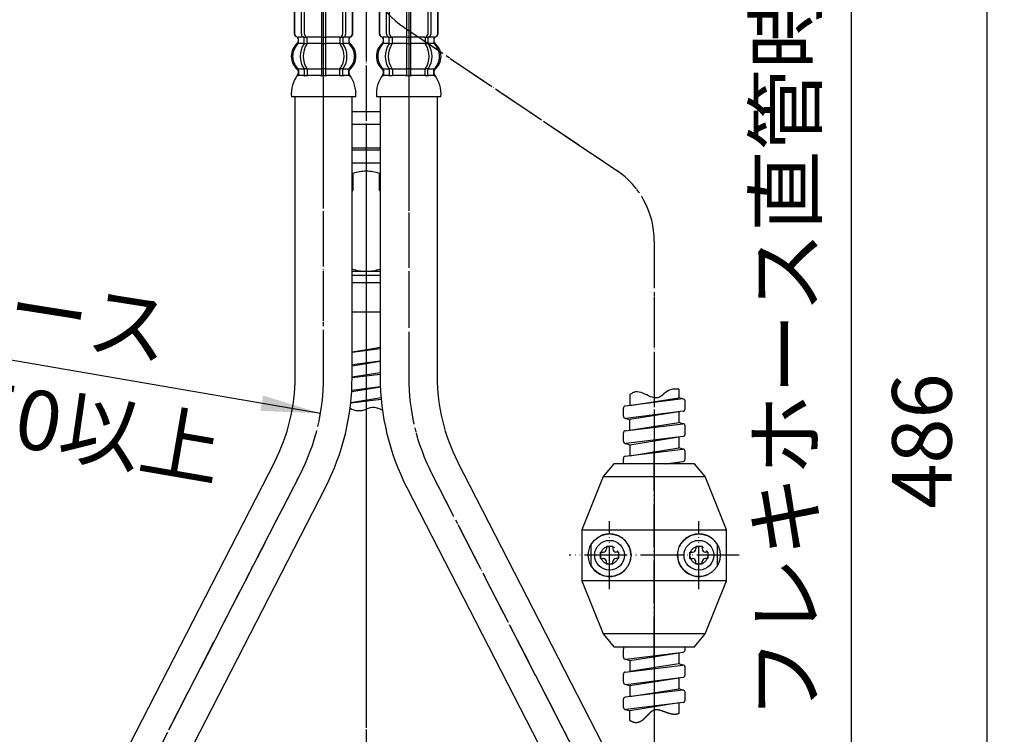
# Model space of a CAD drawing. Units: millimetres. Extents: x 0 to 840, y 0 to 1188.
# Drawn here: x 181 to 413, y 358 to 525 of the extents above; entities that cross this region are included whole.
import ezdxf

# ---------------------------------------------------------------- set-up
doc = ezdxf.new("R2010")
doc.units = ezdxf.units.MM
doc.linetypes.add('DASH_CENTER', pattern=[14, 11, -1, 1, -1])
doc.linetypes.add('PHANTOM', pattern=[13, 10, -1, 0, -1, 0, -1])
doc.layers.add('1', color=7, linetype='Continuous')
doc.styles.add('CONVERTER_11', font='MS Mincho.ttf', dxfattribs={"width": 0.89})
doc.styles.add('CONVERTER_12', font='txt.shx', dxfattribs={"width": 0.9})
doc.dimstyles.new('ME10_DIM_11', dxfattribs={"dimtxt": 14, "dimasz": 14, "dimexe": 4, "dimexo": 0, "dimgap": 4, "dimtad": 1, "dimdsep": 46, "dimtxsty": 'CONVERTER_11', "dimsah": 1, "dimcen": 0.09, "dimclrd": 2, "dimclre": 2, "dimclrt": 7, "dimadec": 0, "dimazin": 0, "dimtfac": 1, "dimtdec": 4, "dimtix": 1, "dimtmove": 0, "dimatfit": 3, "dimfxl": 1, "dimtolj": 1, "dimtzin": 0, "dimarcsym": 0})
doc.dimstyles.new('ME10_DIM_24', dxfattribs={"dimtxt": 14, "dimasz": 14, "dimexe": 4, "dimexo": 0, "dimgap": 4, "dimtad": 1, "dimdsep": 46, "dimtxsty": 'CONVERTER_12', "dimsah": 1, "dimcen": 0.09, "dimclrd": 2, "dimclre": 2, "dimclrt": 7, "dimadec": 0, "dimazin": 0, "dimtfac": 1, "dimtdec": 4, "dimtix": 1, "dimtmove": 0, "dimatfit": 3, "dimfxl": 1, "dimtolj": 1, "dimtzin": 0, "dimarcsym": 0})

# ---------------------------------------------------------------- blocks, each defined once
blk = doc.blocks.new('K3761-560X-970-H1', base_point=(578.5, 1111.18))
at = {"layer": '1', "color": 4, "linetype": 'PHANTOM'}
for p, q in [((262.57, 540.65), (262.57, 349)), ((271.4, 523.71), (321.46, 490.04)), ((330.29, 473.44), (330.29, 288.86))]:
    blk.add_line(p, q, dxfattribs=at)
at = {"layer": '1', "color": 7, "linetype": 'Continuous'}
for p, q in [((265.87, 448.09), (259.27, 447.28)), ((263.17, 447.98), (259.27, 447.36)), ((265.87, 448.41), (263.17, 447.98)), ((265.87, 445.19), (259.27, 444.38)), ((265.87, 445.1), (259.27, 444.05)), ((265.87, 442.51), (259.27, 441.46)), ((259.27, 441.38), (265.87, 442.19)), ((265.92, 439.11), (259.17, 438.04)), ((265.91, 439.19), (259.18, 438.36)), ((336.04, 438.6), (336.04, 436.63)), ((258.95, 435.44), (266.1, 436.31)), ((258.96, 435.51), (266.07, 436.64)), ((336.98, 436.33), (323.48, 434.67)), ((324.54, 437.39), (324.54, 434.8)), ((324.54, 434.8), (336.04, 436.63)), ((336.98, 436.33), (336.04, 436.63)), ((337.54, 433.94), (337.54, 435.83)), ((323.04, 432.28), (323.04, 434.17)), ((337.1, 433.44), (323.6, 431.78)), ((336.04, 433.31), (324.54, 431.49)), ((336.04, 433.31), (336.04, 430.81)), ((323.48, 428.87), (336.98, 430.53)), ((323.6, 431.78), (324.54, 431.49)), ((324.54, 429), (324.54, 431.49)), ((324.54, 429), (336.04, 430.81)), ((336.98, 430.53), (336.04, 430.81)), ((323.04, 426.38), (323.04, 428.37)), ((337.54, 428.04), (337.54, 430.03)), ((337.1, 427.54), (323.6, 425.88)), ((323.6, 425.88), (324.54, 425.59)), ((324.54, 425.59), (336.04, 427.41)), ((336.04, 427.41), (336.04, 424.83)), ((323.48, 422.87), (336.98, 424.53)), ((324.54, 425.59), (324.54, 423)), ((324.54, 423), (336.04, 424.83)), ((336.98, 424.53), (336.04, 424.83)), ((337.54, 422.14), (337.54, 424.03)), ((323.04, 421.11), (323.04, 422.37)), ((332.75, 421.11), (337.1, 421.64)), ((333.49, 421.11), (336.04, 421.51)), ((336.04, 421.51), (336.04, 421.11)), ((323.04, 375.67), (323.04, 377.57)), ((323.48, 378.06), (323.85, 378.11)), ((337.54, 377.33), (337.54, 378.11)), ((323.6, 375.18), (337.1, 376.83)), ((323.6, 375.18), (324.54, 374.88)), ((324.54, 374.88), (336.04, 376.7)), ((336.04, 376.7), (336.04, 374.11)), ((323.48, 372.16), (336.98, 373.82)), ((324.54, 374.88), (324.54, 372.29)), ((336.04, 374.11), (324.54, 372.29)), ((336.98, 373.82), (336.04, 374.11)), ((337.54, 371.43), (337.54, 373.32)), ((323.04, 369.77), (323.04, 371.67)), ((323.6, 369.28), (337.1, 370.93)), ((324.54, 368.98), (336.04, 370.8)), ((336.04, 370.8), (336.04, 368.22)), ((323.6, 369.28), (324.54, 368.98)), ((324.54, 368.98), (324.54, 366.39)), ((324.54, 366.39), (336.04, 368.22)), ((336.98, 367.92), (336.04, 368.22)), ((323.04, 363.87), (323.04, 365.77)), ((336.98, 367.92), (323.48, 366.26)), ((337.54, 365.53), (337.54, 367.42)), ((337.1, 365.03), (323.6, 363.38)), ((323.6, 363.38), (324.54, 363.08)), ((336.04, 364.9), (324.54, 363.08)), ((336.04, 364.9), (336.04, 362.41)), ((324.54, 360.78), (324.54, 363.08))]:
    blk.add_line(p, q, dxfattribs=at)
at = {"layer": '1', "color": 4, "linetype": 'PHANTOM'}
for centre, start, end in [((282.57, 540.3), 180, 236.0697), ((310.29, 473.44), 0, 56.0697)]:
    blk.add_arc(centre, 20, start, end, dxfattribs=at)
at = {"layer": '1', "color": 7, "linetype": 'Continuous'}
for centre, start, end in [((337.04, 435.83), 0, 97), ((323.54, 434.17), 97, 180), ((337.04, 433.94), 277, 0), ((323.54, 432.28), 180, 277), ((337.04, 430.03), 0, 97), ((323.54, 428.37), 97, 180), ((323.54, 426.38), 180, 277), ((337.04, 428.04), 277, 0), ((337.04, 424.03), 0, 97), ((323.54, 422.37), 97, 180), ((337.04, 422.14), 277, 0), ((323.54, 377.57), 97, 180), ((337.04, 377.33), 277, 0), ((323.54, 375.67), 180, 277), ((337.04, 373.32), 0, 97), ((323.54, 371.67), 97, 180), ((337.04, 371.43), 277, 0), ((323.54, 369.77), 180, 277), ((323.54, 369.77), 180, 277), ((323.54, 365.77), 97, 180), ((337.04, 367.42), 0, 97), ((323.54, 363.87), 180, 277), ((337.04, 365.53), 277, 0)]:
    blk.add_arc(centre, 0.5, start, end, dxfattribs=at)
at = {"layer": '1', "color": 2, "linetype": 'Continuous'}
for centre, start, end in [((260.9, 437.58), 238.3037, 294.5139), ((264.22, 430.3), 58.3037, 114.5139)]:
    blk.add_arc(centre, 4, start, end, dxfattribs=at)
for points, knots in [([(336.04, 438.6), (335.71, 438.63), (335.05, 438.7), (333.76, 438.54), (332.61, 437.54), (331.19, 436.33), (329.26, 436.84), (327.74, 437.72), (326.18, 438.16), (325.16, 437.75), (324.75, 437.51), (324.54, 437.39)], [0, 0, 0, 0, 1.013717, 1.981955, 3.788515, 5.500381, 7.212859, 9.198992, 10.997294, 11.691992, 12.424053, 12.424053, 12.424053, 12.424053]), ([(336.04, 362.41), (336.01, 362.39), (335.95, 362.37), (335.86, 362.34), (335.77, 362.31), (335.68, 362.28), (335.59, 362.26), (335.5, 362.24), (335.4, 362.23), (335.31, 362.22), (335.21, 362.21), (335.12, 362.21), (335.03, 362.21), (334.93, 362.21), (334.83, 362.22), (334.74, 362.23), (334.64, 362.24), (334.55, 362.26), (334.45, 362.27), (334.35, 362.29), (334.26, 362.31), (334.18, 362.33), (334.13, 362.34), (334.09, 362.35), (334.03, 362.37), (333.95, 362.39), (333.87, 362.41), (333.77, 362.44), (333.67, 362.47), (333.58, 362.5), (333.48, 362.54), (333.38, 362.57), (333.28, 362.6), (333.19, 362.64), (333.09, 362.67), (332.99, 362.71), (332.9, 362.74), (332.8, 362.78), (332.7, 362.82), (332.61, 362.85), (332.51, 362.88), (332.42, 362.92), (332.32, 362.95), (332.23, 362.98), (332.13, 363.02), (332.04, 363.05), (331.95, 363.08), (331.85, 363.1), (331.76, 363.13), (331.67, 363.15), (331.58, 363.18), (331.49, 363.2), (331.4, 363.22), (331.31, 363.23), (331.22, 363.25), (331.13, 363.26), (331.04, 363.27), (330.96, 363.27), (330.87, 363.28), (330.79, 363.28), (330.7, 363.27), (330.62, 363.27), (330.54, 363.26), (330.45, 363.25), (330.37, 363.23), (330.3, 363.21), (330.23, 363.19), (330.16, 363.16), (330.1, 363.14), (330.03, 363.11), (329.97, 363.08), (329.91, 363.05), (329.85, 363.01), (329.79, 362.97), (329.72, 362.93), (329.66, 362.89), (329.6, 362.85), (329.54, 362.81), (329.48, 362.76), (329.43, 362.71), (329.37, 362.66), (329.31, 362.61), (329.25, 362.56), (329.19, 362.5), (329.13, 362.45), (329.08, 362.39), (329.02, 362.34), (328.96, 362.28), (328.9, 362.22), (328.85, 362.16), (328.79, 362.1), (328.73, 362.04), (328.67, 361.98), (328.62, 361.92), (328.56, 361.86), (328.5, 361.8), (328.44, 361.74), (328.39, 361.68), (328.33, 361.61), (328.27, 361.55), (328.21, 361.49), (328.15, 361.43), (328.1, 361.37), (328.04, 361.31), (327.98, 361.25), (327.92, 361.2), (327.86, 361.14), (327.8, 361.09), (327.76, 361.05), (327.73, 361.02), (327.7, 361), (327.66, 360.96), (327.61, 360.92), (327.55, 360.87), (327.49, 360.82), (327.42, 360.77), (327.36, 360.73), (327.29, 360.68), (327.23, 360.64), (327.16, 360.6), (327.1, 360.56), (327.03, 360.52), (326.96, 360.48), (326.89, 360.45), (326.82, 360.42), (326.75, 360.39), (326.68, 360.36), (326.61, 360.34), (326.53, 360.32), (326.46, 360.3), (326.38, 360.29), (326.31, 360.27), (326.23, 360.26), (326.15, 360.26), (326.07, 360.26), (325.99, 360.26), (325.91, 360.26), (325.83, 360.27), (325.75, 360.28), (325.66, 360.29), (325.58, 360.31), (325.49, 360.33), (325.4, 360.36), (325.31, 360.39), (325.22, 360.42), (325.13, 360.46), (325.03, 360.5), (324.94, 360.55), (324.84, 360.6), (324.74, 360.66), (324.64, 360.72), (324.58, 360.76), (324.54, 360.78)], [0, 0, 0, 0, 0.0969, 0.193821, 0.289039, 0.384251, 0.478551, 0.572852, 0.666896, 0.76094, 0.855256, 0.949571, 1.044557, 1.139543, 1.235476, 1.33141, 1.428458, 1.525507, 1.62374, 1.721974, 1.821382, 1.920787, 1.95301, 1.985232, 2.053506, 2.121782, 2.223229, 2.324677, 2.426889, 2.529101, 2.631855, 2.734609, 2.837656, 2.940702, 3.043771, 3.146839, 3.249648, 3.352456, 3.454716, 3.556977, 3.658402, 3.759828, 3.860141, 3.960454, 4.059393, 4.158332, 4.25566, 4.352987, 4.448501, 4.544015, 4.637559, 4.731102, 4.822579, 4.914056, 5.003444, 5.092832, 5.180204, 5.267575, 5.353113, 5.438652, 5.522676, 5.6067, 5.689679, 5.772659, 5.855232, 5.937798, 6.006475, 6.075152, 6.144503, 6.213855, 6.284205, 6.354555, 6.426136, 6.497718, 6.570683, 6.643648, 6.718074, 6.792501, 6.868408, 6.944315, 7.021669, 7.099024, 7.177751, 7.256477, 7.336468, 7.416458, 7.497577, 7.578696, 7.660786, 7.742876, 7.825766, 7.908656, 7.992163, 8.07567, 8.159605, 8.24354, 8.32771, 8.41188, 8.496094, 8.580309, 8.664382, 8.748455, 8.832209, 8.915963, 8.999234, 9.082504, 9.165144, 9.247783, 9.29683, 9.345877, 9.378714, 9.411551, 9.49258, 9.573609, 9.65372, 9.733831, 9.812998, 9.892166, 9.970415, 10.048663, 10.126071, 10.203478, 10.280187, 10.356895, 10.433116, 10.509337, 10.585358, 10.66138, 10.737569, 10.813759, 10.890566, 10.967372, 11.045318, 11.123265, 11.202944, 11.282622, 11.364679, 11.446737, 11.531859, 11.616982, 11.705881, 11.794781, 11.888177, 11.981574, 12.080182, 12.178791, 12.283314, 12.387838, 12.498955, 12.610076, 12.728452, 12.846821, 12.846821, 12.846821, 12.846821])]:
    blk.add_open_spline(points, degree=3, knots=knots, dxfattribs=at)
blk = doc.blocks.new('K3761-560X-1_0-NV', base_point=(402.33, 1445.43))
blk.add_blockref('K3761-560X-970-H1', (578.5, 1111.18))
blk = doc.blocks.new('K4751-560XS-1_0-NV', base_point=(275.15, 1644.74))
blk.add_blockref('K3761-560X-1_0-NV', (402.33, 1445.43))
blk = doc.blocks.new('33-108X-2-C2__6', base_point=(218.31, 29.61))
at = {"color": 4, "linetype": 'PHANTOM'}
blk.add_line((246.67, 532.34), (258.47, 532.34), dxfattribs=at)
at = {"color": 7, "linetype": 'Continuous'}
for p, q in [((246.67, 532.34), (246.67, 529.79)), ((246.74, 532.34), (246.74, 529.79)), ((246.99, 532.34), (246.99, 529.74)), ((247.37, 532.34), (247.37, 529.74)), ((248.09, 532.34), (248.09, 529.44)), ((248.8, 532.34), (248.8, 529.34)), ((249.88, 532.34), (249.88, 529.74)), ((250.8, 532.34), (250.8, 529.74)), ((252.07, 532.34), (252.07, 512.49)), ((253.07, 512.49), (253.07, 532.34)), ((254.34, 529.74), (254.34, 532.34)), ((255.26, 529.74), (255.26, 532.34)), ((256.34, 529.34), (256.34, 532.34)), ((257.04, 529.44), (257.04, 532.34)), ((257.76, 529.74), (257.76, 532.34)), ((258.14, 529.74), (258.14, 532.34)), ((258.4, 529.79), (258.4, 532.34)), ((258.47, 529.79), (258.47, 532.34)), ((245.67, 528.44), (245.67, 522.24)), ((245.74, 528.44), (245.74, 522.24)), ((247.04, 529.24), (246.73, 529.24)), ((247.38, 522.04), (247.38, 528.64)), ((248, 529.42), (247.71, 529.24)), ((248.08, 529.44), (248.09, 529.44)), ((248.09, 529.44), (248.63, 529.44)), ((248.09, 522.04), (248.09, 528.64)), ((252.97, 529.44), (252.17, 529.44)), ((256.5, 529.44), (257.04, 529.44)), ((257.04, 529.44), (257.06, 529.44)), ((257.05, 528.64), (257.05, 522.04)), ((257.42, 529.24), (257.14, 529.42)), ((257.75, 528.64), (257.75, 522.04)), ((258.4, 529.24), (258.09, 529.24)), ((259.4, 522.24), (259.4, 528.44)), ((259.47, 522.24), (259.47, 528.44)), ((246.64, 520.06), (246.64, 520.94)), ((248.02, 520), (248.02, 520.98)), ((248.63, 521.24), (248.08, 521.24)), ((248.73, 520), (248.73, 521.35)), ((252.57, 521.24), (252.17, 521.24)), ((252.97, 521.24), (252.57, 521.24)), ((256.41, 521.35), (256.41, 520)), ((257.06, 521.24), (256.5, 521.24)), ((257.11, 520.98), (257.11, 520)), ((258.5, 520.94), (258.5, 520.06)), ((248.59, 519.74), (248.08, 519.74)), ((252.97, 519.74), (252.17, 519.74)), ((257.06, 519.74), (256.55, 519.74)), ((248.59, 513.94), (248.08, 513.94)), ((252.97, 513.94), (252.17, 513.94)), ((257.06, 513.94), (256.55, 513.94)), ((248.02, 513.69), (248.02, 512.49)), ((248.73, 513.69), (248.73, 512.49)), ((252.97, 512.24), (252.17, 512.24)), ((256.41, 512.49), (256.41, 513.69)), ((257.11, 512.49), (257.11, 513.69))]:
    blk.add_line(p, q, dxfattribs=at)
for centre, radius, start, end in [((246.57, 528.44), 0.9, 106.6015, 180), ((246.64, 528.44), 0.9, 106.4678, 180), ((246.17, 529.79), 0.5, 286.6015, 0), ((246.24, 529.79), 0.5, 286.4678, 0), ((246.49, 529.74), 0.5, 294.6243, 308.5796), ((246.49, 529.74), 0.5, 308.5796, 0), ((246.87, 529.74), 0.5, 294.6243, 308.5796), ((246.87, 529.74), 0.5, 308.5796, 0), ((248.08, 528.64), 0.7, 122.1608, 180), ((248.1, 529.26), 0.183, 95.871, 122.1608), ((248.79, 528.64), 0.7, 90, 180), ((248.61, 529.33), 0.119, 43.2267, 78.73), ((249.38, 529.74), 0.5, 294.6243, 308.5796), ((249.38, 529.74), 0.5, 308.5796, 0), ((250.3, 529.74), 0.5, 294.6243, 0), ((254.84, 529.74), 0.5, 180, 245.3757), ((255.76, 529.74), 0.5, 180, 231.4204), ((255.76, 529.74), 0.5, 231.4204, 245.3757), ((256.35, 528.64), 0.7, 0, 90), ((256.52, 529.33), 0.119, 101.27, 136.7733), ((257.04, 529.26), 0.183, 57.8392, 84.129), ((257.05, 528.64), 0.7, 0, 57.8392), ((258.26, 529.74), 0.5, 180, 231.4204), ((258.26, 529.74), 0.5, 231.4204, 245.3757), ((258.64, 529.74), 0.5, 180, 231.4204), ((258.64, 529.74), 0.5, 231.4204, 245.3757), ((258.9, 529.79), 0.5, 180, 253.5322), ((258.97, 529.79), 0.5, 180, 253.3985), ((258.5, 528.44), 0.9, 0, 73.5322), ((258.57, 528.44), 0.9, 0, 73.3985), ((246.57, 522.24), 0.9, 180, 249.0752), ((246.64, 522.24), 0.9, 180, 249.2267), ((246.07, 520.94), 0.5, 0, 69.0752), ((246.14, 520.94), 0.5, 0, 69.2267), ((248.08, 522.04), 0.7, 180, 242.0929), ((247.52, 520.98), 0.5, 46.1287, 62.0929), ((247.52, 520.98), 0.5, 0, 46.1287), ((248.1, 521.43), 0.183, 239.0083, 264.129), ((248.79, 522.04), 0.7, 180, 264.9476), ((248.61, 521.36), 0.119, 281.27, 316.7733), ((248.79, 522.04), 0.7, 264.9476, 270), ((256.35, 522.04), 0.7, 270, 275.0524), ((256.35, 522.04), 0.7, 275.0524, 0), ((256.52, 521.36), 0.119, 223.2267, 258.73), ((257.04, 521.43), 0.183, 275.871, 300.9917), ((257.61, 520.98), 0.5, 117.9071, 180), ((257.05, 522.04), 0.7, 297.9071, 0), ((259, 520.94), 0.5, 110.7733, 180), ((259.07, 520.94), 0.5, 110.9248, 180), ((258.5, 522.24), 0.9, 290.7733, 0), ((258.57, 522.24), 0.9, 290.9248, 0), ((249.29, 516.84), 4, 134.3598, 225.5786), ((246.14, 520.06), 0.5, 314.3598, 0), ((252.24, 516.84), 5.18, 146.2456, 213.7544), ((252.95, 516.84), 5.18, 146.2456, 213.7544), ((247.52, 520), 0.5, 326.2456, 0), ((248.23, 520), 0.5, 326.2456, 0), ((256.91, 520), 0.5, 180, 213.7544), ((252.19, 516.84), 5.18, 326.2456, 33.7544), ((257.61, 520), 0.5, 180, 213.7544), ((252.89, 516.84), 5.18, 326.2456, 33.7544), ((259, 520.06), 0.5, 180, 225.6402), ((255.85, 516.84), 4, 314.4214, 45.6402), ((246.14, 513.63), 0.5, 0, 45.5786), ((247.52, 513.69), 0.5, 0, 33.7544), ((248.23, 513.69), 0.5, 0, 33.7544), ((256.91, 513.69), 0.5, 146.2456, 180), ((257.61, 513.69), 0.5, 146.2456, 180), ((259, 513.63), 0.5, 134.4214, 180), ((246.51, 512.34), 0.1, 270, 337.9263), ((246.14, 512.49), 0.5, 337.9263, 0), ((247.52, 512.49), 0.5, 327.0486, 342.504), ((247.52, 512.49), 0.5, 342.504, 0), ((248.23, 512.49), 0.5, 327.0486, 0), ((251.57, 512.49), 0.5, 327.0486, 0), ((253.57, 512.49), 0.5, 180, 212.9514), ((256.91, 512.49), 0.5, 180, 212.9514), ((257.61, 512.49), 0.5, 180, 197.496), ((257.61, 512.49), 0.5, 197.496, 212.9514), ((259, 512.49), 0.5, 180, 202.0737), ((258.63, 512.34), 0.1, 202.0737, 270)]:
    blk.add_arc(centre, radius, start, end, dxfattribs=at)
at = {"layer": '1', "color": 7, "linetype": 'Continuous'}
for p, q in [((246.8, 529.34), (246.57, 529.34)), ((247.88, 529.34), (247.37, 529.34)), ((249.69, 529.34), (248.8, 529.34)), ((250.39, 529.24), (249.77, 529.24)), ((252.07, 529.34), (250.8, 529.34)), ((254.34, 529.34), (253.07, 529.34)), ((255.37, 529.24), (254.75, 529.24)), ((256.34, 529.34), (255.45, 529.34)), ((257.76, 529.34), (257.25, 529.34)), ((258.57, 529.34), (258.33, 529.34)), ((246.64, 521.34), (246.57, 521.34)), ((246.57, 520.94), (246.57, 520.28)), ((247.87, 521.34), (246.64, 521.34)), ((252.07, 521.34), (248.79, 521.34)), ((256.35, 521.34), (253.07, 521.34)), ((258.5, 521.34), (257.27, 521.34)), ((258.57, 521.34), (258.5, 521.34)), ((258.57, 520.28), (258.57, 520.94)), ((248, 519.84), (246.64, 519.84)), ((252.07, 519.84), (248.73, 519.84)), ((256.41, 519.84), (253.07, 519.84)), ((258.5, 519.84), (257.14, 519.84)), ((248, 513.84), (246.64, 513.84)), ((252.07, 513.84), (248.73, 513.84)), ((256.41, 513.84), (253.07, 513.84)), ((258.5, 513.84), (257.14, 513.84)), ((246.57, 513.4), (246.57, 512.83)), ((246.64, 513.63), (246.64, 512.49)), ((247.38, 512.34), (246.64, 512.34)), ((248, 512.34), (247.38, 512.34)), ((248.59, 512.24), (248.08, 512.24)), ((252.04, 512.34), (248.73, 512.34)), ((256.41, 512.34), (253.09, 512.34)), ((257.06, 512.24), (256.55, 512.24)), ((257.75, 512.34), (257.14, 512.34)), ((258.5, 512.34), (257.75, 512.34)), ((258.5, 512.49), (258.5, 513.63)), ((258.57, 512.83), (258.57, 513.4)), ((260.15, 507.34), (244.99, 507.34))]:
    blk.add_line(p, q, dxfattribs=at)
for centre, radius, start, end in [((248.97, 516.84), 4, 130.1286, 229.8714), ((246.07, 520.28), 0.5, 310.1286, 0), ((259.07, 520.28), 0.5, 180, 229.8792), ((256.17, 516.84), 4, 310.1208, 49.8792), ((246.07, 513.4), 0.5, 0, 49.8714), ((259.07, 513.4), 0.5, 130.1208, 180), ((252.97, 507.87), 8, 144.299, 183.7767), ((246.07, 512.83), 0.5, 324.299, 0), ((259.07, 512.83), 0.5, 180, 215.7314), ((252.17, 507.87), 8, 356.2233, 35.7314)]:
    blk.add_arc(centre, radius, start, end, dxfattribs=at)
blk = doc.blocks.new('33-108X-1__7', base_point=(252.56, 355.4))
at = {"layer": '1', "color": 7, "linetype": 'Continuous'}
for p, q in [((245.87, 441.46), (245.87, 507.34)), ((259.27, 441.46), (259.27, 507.34)), ((241.08, 421.66), (192.14, 326.44)), ((204.06, 320.32), (253, 415.54)), ((185.87, 301.06), (185.87, 265.34)), ((199.27, 301), (199.27, 265.34))]:
    blk.add_line(p, q, dxfattribs=at)
for centre, radius, start, end in [((202.57, 441.46), 43.3, 332.7974, 0), ((202.57, 441.46), 56.7, 332.7974, 0), ((242.57, 300.52), 56.7, 152.7974, 179.4549), ((242.57, 300.52), 43.3, 152.7974, 179.3762), ((242.57, 300.52), 56.7, 179.4549, 180), ((242.57, 300.52), 43.3, 179.3762, 180)]:
    blk.add_arc(centre, radius, start, end, dxfattribs=at)
blk = doc.blocks.new('69-226X-510__10', base_point=(847.77, 1227.09))
at = {"color": 4, "linetype": 'PHANTOM'}
blk.add_line((252.57, 441.46), (252.57, 662.14), dxfattribs=at)
at = {"layer": '1', "color": 4, "linetype": 'PHANTOM'}
blk.add_line((198.1, 323.38), (247.04, 418.6), dxfattribs=at)
blk.add_arc((202.57, 441.46), 50, 332.7974, 0, dxfattribs=at)
blk.add_blockref('33-108X-2-C2__6', (218.31, 29.61))
at = {"layer": '1'}
blk.add_blockref('33-108X-1__7', (252.56, 355.4), dxfattribs=at)
blk = doc.blocks.new('33-108X-1__13', base_point=(272.57, 355.4))
at = {"layer": '1', "color": 7, "linetype": 'Continuous'}
for p, q in [((265.87, 507.34), (265.87, 441.46)), ((279.27, 507.34), (279.27, 441.46)), ((333, 326.44), (284.06, 421.66)), ((272.14, 415.54), (321.08, 320.32)), ((325.87, 265.34), (325.87, 301)), ((339.27, 265.34), (339.27, 301.06))]:
    blk.add_line(p, q, dxfattribs=at)
for centre, radius, start, end in [((322.57, 441.46), 56.7, 180, 207.2026), ((322.57, 441.46), 43.3, 180, 207.2026), ((282.57, 300.52), 56.7, 0.5451, 27.2026), ((282.57, 300.52), 43.3, 0.6238, 27.2026), ((282.57, 300.52), 43.3, 0, 0.6238), ((282.57, 300.52), 56.7, 0, 0.5451)]:
    blk.add_arc(centre, radius, start, end, dxfattribs=at)
blk = doc.blocks.new('33-108X-2-C2__14', base_point=(306.83, 29.61))
at = {"color": 7, "linetype": 'Continuous'}
for p, q in [((266.67, 532.34), (266.67, 529.79)), ((266.74, 532.34), (266.74, 529.79)), ((266.99, 532.34), (266.99, 529.74)), ((267.37, 532.34), (267.37, 529.74)), ((268.09, 532.34), (268.09, 529.44)), ((268.8, 532.34), (268.8, 529.34)), ((269.88, 532.34), (269.88, 529.74)), ((270.8, 532.34), (270.8, 529.74)), ((272.07, 532.34), (272.07, 512.49)), ((273.07, 512.49), (273.07, 532.34)), ((274.34, 529.74), (274.34, 532.34)), ((275.26, 529.74), (275.26, 532.34)), ((276.34, 529.34), (276.34, 532.34)), ((277.04, 529.44), (277.04, 532.34)), ((277.76, 529.74), (277.76, 532.34)), ((278.14, 529.74), (278.14, 532.34)), ((278.4, 529.79), (278.4, 532.34)), ((278.47, 529.79), (278.47, 532.34)), ((265.67, 528.44), (265.67, 522.24)), ((265.74, 528.44), (265.74, 522.24)), ((267.04, 529.24), (266.73, 529.24)), ((267.38, 522.04), (267.38, 528.64)), ((268, 529.42), (267.71, 529.24)), ((268.08, 529.44), (268.09, 529.44)), ((268.09, 529.44), (268.63, 529.44)), ((268.09, 522.04), (268.09, 528.64)), ((272.97, 529.44), (272.17, 529.44)), ((276.5, 529.44), (277.04, 529.44)), ((277.04, 529.44), (277.06, 529.44)), ((277.05, 528.64), (277.05, 522.04)), ((277.42, 529.24), (277.14, 529.42)), ((277.75, 528.64), (277.75, 522.04)), ((278.4, 529.24), (278.09, 529.24)), ((279.4, 522.24), (279.4, 528.44)), ((279.47, 522.24), (279.47, 528.44)), ((266.64, 520.06), (266.64, 520.94)), ((268.02, 520), (268.02, 520.98)), ((268.63, 521.24), (268.08, 521.24)), ((268.73, 520), (268.73, 521.35)), ((272.57, 521.24), (272.17, 521.24)), ((272.97, 521.24), (272.57, 521.24)), ((276.41, 521.35), (276.41, 520)), ((277.06, 521.24), (276.5, 521.24)), ((277.11, 520.98), (277.11, 520)), ((278.5, 520.94), (278.5, 520.06)), ((268.59, 519.74), (268.08, 519.74)), ((272.97, 519.74), (272.17, 519.74)), ((277.06, 519.74), (276.55, 519.74)), ((268.59, 513.94), (268.08, 513.94)), ((272.97, 513.94), (272.17, 513.94)), ((277.06, 513.94), (276.55, 513.94)), ((268.02, 513.69), (268.02, 512.49)), ((268.73, 513.69), (268.73, 512.49)), ((272.97, 512.24), (272.17, 512.24)), ((276.41, 512.49), (276.41, 513.69)), ((277.11, 512.49), (277.11, 513.69))]:
    blk.add_line(p, q, dxfattribs=at)
at = {"color": 4, "linetype": 'PHANTOM'}
blk.add_line((266.67, 532.34), (278.47, 532.34), dxfattribs=at)
at = {"color": 7, "linetype": 'Continuous'}
for centre, radius, start, end in [((266.57, 528.44), 0.9, 106.6015, 180), ((266.64, 528.44), 0.9, 106.4678, 180), ((266.17, 529.79), 0.5, 286.6015, 0), ((266.24, 529.79), 0.5, 286.4678, 0), ((266.49, 529.74), 0.5, 294.6243, 308.5796), ((266.49, 529.74), 0.5, 308.5796, 0), ((266.87, 529.74), 0.5, 294.6243, 308.5796), ((266.87, 529.74), 0.5, 308.5796, 0), ((268.08, 528.64), 0.7, 122.1608, 180), ((268.1, 529.26), 0.183, 95.871, 122.1608), ((268.79, 528.64), 0.7, 90, 180), ((268.61, 529.33), 0.119, 43.2267, 78.73), ((269.38, 529.74), 0.5, 294.6243, 308.5796), ((269.38, 529.74), 0.5, 308.5796, 0), ((270.3, 529.74), 0.5, 294.6243, 0), ((274.84, 529.74), 0.5, 180, 245.3757), ((275.76, 529.74), 0.5, 180, 231.4204), ((275.76, 529.74), 0.5, 231.4204, 245.3757), ((276.35, 528.64), 0.7, 0, 90), ((276.52, 529.33), 0.119, 101.27, 136.7733), ((277.04, 529.26), 0.183, 57.8392, 84.129), ((277.05, 528.64), 0.7, 0, 57.8392), ((278.26, 529.74), 0.5, 180, 231.4204), ((278.26, 529.74), 0.5, 231.4204, 245.3757), ((278.64, 529.74), 0.5, 180, 231.4204), ((278.64, 529.74), 0.5, 231.4204, 245.3757), ((278.9, 529.79), 0.5, 180, 253.5322), ((278.97, 529.79), 0.5, 180, 253.3985), ((278.5, 528.44), 0.9, 0, 73.5322), ((278.57, 528.44), 0.9, 0, 73.3985), ((266.57, 522.24), 0.9, 180, 249.0752), ((266.64, 522.24), 0.9, 180, 249.2267), ((266.07, 520.94), 0.5, 0, 69.0752), ((266.14, 520.94), 0.5, 0, 69.2267), ((268.08, 522.04), 0.7, 180, 242.0929), ((267.52, 520.98), 0.5, 0, 62.0929), ((268.1, 521.43), 0.183, 239.0083, 264.129), ((268.79, 522.04), 0.7, 180, 264.9476), ((268.61, 521.36), 0.119, 281.27, 316.7733), ((268.79, 522.04), 0.7, 264.9476, 270), ((276.35, 522.04), 0.7, 270, 275.0524), ((276.35, 522.04), 0.7, 275.0524, 0), ((276.52, 521.36), 0.119, 223.2267, 258.73), ((277.04, 521.43), 0.183, 275.871, 300.9917), ((277.61, 520.98), 0.5, 133.8713, 180), ((277.61, 520.98), 0.5, 117.9071, 133.8713), ((277.05, 522.04), 0.7, 297.9071, 0), ((279, 520.94), 0.5, 110.7733, 180), ((279.07, 520.94), 0.5, 110.9248, 180), ((278.5, 522.24), 0.9, 290.7733, 0), ((278.57, 522.24), 0.9, 290.9248, 0), ((269.29, 516.84), 4, 134.3598, 225.5786), ((266.14, 520.06), 0.5, 314.3598, 0), ((272.24, 516.84), 5.18, 146.2456, 213.7544), ((272.95, 516.84), 5.18, 146.2456, 213.7544), ((267.52, 520), 0.5, 326.2456, 0), ((268.23, 520), 0.5, 326.2456, 0), ((276.91, 520), 0.5, 180, 213.7544), ((272.19, 516.84), 5.18, 326.2456, 33.7544), ((277.61, 520), 0.5, 180, 213.7544), ((272.89, 516.84), 5.18, 326.2456, 33.7544), ((279, 520.06), 0.5, 180, 225.6402), ((275.85, 516.84), 4, 314.4214, 45.6402), ((266.14, 513.63), 0.5, 0, 45.5786), ((267.52, 513.69), 0.5, 0, 33.7544), ((268.23, 513.69), 0.5, 0, 33.7544), ((276.91, 513.69), 0.5, 146.2456, 180), ((277.61, 513.69), 0.5, 146.2456, 180), ((279, 513.63), 0.5, 134.4214, 180), ((266.51, 512.34), 0.1, 270, 337.9263), ((266.14, 512.49), 0.5, 337.9263, 0), ((267.52, 512.49), 0.5, 327.0486, 342.504), ((267.52, 512.49), 0.5, 342.504, 0), ((268.23, 512.49), 0.5, 327.0486, 0), ((271.57, 512.49), 0.5, 327.0486, 0), ((273.57, 512.49), 0.5, 180, 212.9514), ((276.91, 512.49), 0.5, 180, 212.9514), ((277.61, 512.49), 0.5, 180, 197.496), ((277.61, 512.49), 0.5, 197.496, 212.9514), ((279, 512.49), 0.5, 180, 202.0737), ((278.63, 512.34), 0.1, 202.0737, 270)]:
    blk.add_arc(centre, radius, start, end, dxfattribs=at)
at = {"layer": '1', "color": 7, "linetype": 'Continuous'}
for p, q in [((266.8, 529.34), (266.57, 529.34)), ((267.88, 529.34), (267.37, 529.34)), ((269.69, 529.34), (268.8, 529.34)), ((270.39, 529.24), (269.77, 529.24)), ((272.07, 529.34), (270.8, 529.34)), ((274.34, 529.34), (273.07, 529.34)), ((275.37, 529.24), (274.75, 529.24)), ((276.34, 529.34), (275.45, 529.34)), ((277.76, 529.34), (277.25, 529.34)), ((278.57, 529.34), (278.33, 529.34)), ((266.64, 521.34), (266.57, 521.34)), ((266.57, 520.94), (266.57, 520.28)), ((267.87, 521.34), (266.64, 521.34)), ((272.07, 521.34), (268.79, 521.34)), ((276.35, 521.34), (273.07, 521.34)), ((278.5, 521.34), (277.27, 521.34)), ((278.57, 521.34), (278.5, 521.34)), ((278.57, 520.28), (278.57, 520.94)), ((268, 519.84), (266.64, 519.84)), ((272.07, 519.84), (268.73, 519.84)), ((276.41, 519.84), (273.07, 519.84)), ((278.5, 519.84), (277.14, 519.84)), ((268, 513.84), (266.64, 513.84)), ((272.07, 513.84), (268.73, 513.84)), ((276.41, 513.84), (273.07, 513.84)), ((278.5, 513.84), (277.14, 513.84)), ((266.57, 513.4), (266.57, 512.83)), ((266.64, 513.63), (266.64, 512.49)), ((267.38, 512.34), (266.64, 512.34)), ((268, 512.34), (267.38, 512.34)), ((268.59, 512.24), (268.08, 512.24)), ((272.04, 512.34), (268.73, 512.34)), ((276.41, 512.34), (273.09, 512.34)), ((277.06, 512.24), (276.55, 512.24)), ((277.75, 512.34), (277.14, 512.34)), ((278.5, 512.34), (277.75, 512.34)), ((278.5, 512.49), (278.5, 513.63)), ((278.57, 512.83), (278.57, 513.4)), ((280.15, 507.34), (264.99, 507.34))]:
    blk.add_line(p, q, dxfattribs=at)
for centre, radius, start, end in [((268.97, 516.84), 4, 130.1208, 229.8792), ((266.07, 520.28), 0.5, 310.1208, 0), ((279.07, 520.28), 0.5, 180, 229.8714), ((276.17, 516.84), 4, 310.1286, 49.8714), ((266.07, 513.4), 0.5, 0, 49.8792), ((279.07, 513.4), 0.5, 130.1286, 180), ((272.97, 507.87), 8, 144.2686, 183.7767), ((266.07, 512.83), 0.5, 324.2686, 0), ((279.07, 512.83), 0.5, 180, 215.701), ((272.17, 507.87), 8, 356.2233, 35.701)]:
    blk.add_arc(centre, radius, start, end, dxfattribs=at)
blk = doc.blocks.new('69-226X-510__15', base_point=(-322.63, 1227.09))
at = {"color": 4, "linetype": 'PHANTOM'}
blk.add_line((272.57, 662.14), (272.57, 441.46), dxfattribs=at)
at = {"layer": '1', "color": 4, "linetype": 'PHANTOM'}
blk.add_line((278.1, 418.6), (327.04, 323.38), dxfattribs=at)
blk.add_arc((322.57, 441.46), 50, 180, 207.2026, dxfattribs=at)
blk.add_blockref('33-108X-2-C2__14', (306.83, 29.61))
at = {"layer": '1'}
blk.add_blockref('33-108X-1__13', (272.57, 355.4), dxfattribs=at)
blk = doc.blocks.new('71-31', base_point=(2159.08, 715.94))
at = {"layer": '1', "color": 7, "linetype": 'Continuous'}
for p, q in [((265.87, 503.84), (259.27, 503.84)), ((265.87, 500.84), (259.27, 500.84)), ((259.27, 494.84), (265.87, 494.84)), ((259.27, 491.84), (265.87, 491.84))]:
    blk.add_line(p, q, dxfattribs=at)
blk = doc.blocks.new('K376-56X-3A', base_point=(557.78, 839.51))
at = {"layer": '1', "color": 7, "linetype": 'Continuous'}
for p, q in [((265.87, 465.34), (259.27, 465.34)), ((259.27, 463.7), (265.87, 463.7)), ((259.27, 456.84), (265.87, 456.84))]:
    blk.add_line(p, q, dxfattribs=at)
blk = doc.blocks.new('30-70', base_point=(987.59, 510.84))
at = {"layer": '1', "color": 7, "linetype": 'Continuous'}
for p, q in [((259.27, 495.34), (265.87, 495.34)), ((259.27, 489.34), (259.45, 489.34)), ((259.45, 489.34), (259.45, 485.34)), ((265.69, 485.34), (265.69, 489.34)), ((265.69, 489.34), (265.87, 489.34)), ((259.27, 485.34), (259.37, 485.34)), ((259.37, 485.34), (259.45, 485.34)), ((265.69, 485.34), (265.77, 485.34)), ((265.77, 485.34), (265.87, 485.34)), ((259.27, 466.34), (262.57, 466.34)), ((262.57, 466.34), (265.87, 466.34))]:
    blk.add_line(p, q, dxfattribs=at)
for centre, radius, start, end in [((262.57, 479.84), 10, 90, 108.1949), ((262.57, 479.84), 10, 71.8051, 90), ((262.57, 475.34), 10.5, 107.7528, 108.3177), ((262.57, 475.34), 10.5, 71.6823, 72.2472), ((262.57, 476.84), 10.5, 251.6823, 270), ((262.57, 476.84), 10.5, 270, 288.3177)]:
    blk.add_arc(centre, radius, start, end, dxfattribs=at)
blk = doc.blocks.new('37-356-1-C2', base_point=(540.34, 484.35))
at = {"color": 7, "linetype": 'Continuous'}
for p, q in [((339.79, 421.11), (320.79, 421.11)), ((313.3, 405.61), (313.3, 393.61)), ((347.29, 393.61), (347.29, 405.61)), ((320.79, 378.11), (339.79, 378.11))]:
    blk.add_line(p, q, dxfattribs=at)
at = {"color": 4, "linetype": 'PHANTOM'}
for p, q in [((315.46, 397.12), (315.46, 402.1)), ((345.13, 397.12), (345.13, 402.1))]:
    blk.add_line(p, q, dxfattribs=at)
for centre in [(319.79, 399.61), (340.79, 399.61)]:
    blk.add_circle(centre, 2.1, dxfattribs=at)
for centre, start, end in [((319.79, 399.61), 209.8627, 150.1373), ((340.79, 399.61), 29.8627, 330.1373)]:
    blk.add_arc(centre, 5, start, end, dxfattribs=at)
at = {"layer": '1', "color": 7, "linetype": 'Continuous'}
for p, q in [((320.79, 421.11), (318.29, 418.11)), ((342.29, 418.11), (339.79, 421.11)), ((318.29, 418.11), (313.3, 405.61)), ((318.29, 418.11), (342.29, 418.11)), ((347.29, 405.61), (342.29, 418.11)), ((313.3, 405.61), (347.29, 405.61)), ((347.29, 393.61), (313.3, 393.61)), ((313.3, 393.61), (318.29, 381.11)), ((342.29, 381.11), (347.29, 393.61)), ((342.29, 381.11), (318.29, 381.11)), ((318.29, 381.11), (320.79, 378.11)), ((339.79, 378.11), (342.29, 381.11))]:
    blk.add_line(p, q, dxfattribs=at)
blk = doc.blocks.new('72-249-C2__18', base_point=(458.09, 593.6))
at = {"layer": '1', "color": 7, "linetype": 'Continuous'}
for p, q in [((340.04, 401.71), (341.54, 401.71)), ((340.04, 401.71), (340.04, 401.11)), ((341.54, 401.71), (341.54, 401.11)), ((338.69, 400.36), (339.29, 400.36)), ((338.69, 398.86), (338.69, 400.36)), ((338.69, 398.86), (339.29, 398.86)), ((340.04, 397.51), (340.04, 398.11)), ((341.54, 397.51), (341.54, 398.11)), ((342.89, 400.36), (342.29, 400.36)), ((342.89, 398.86), (342.29, 398.86)), ((342.89, 400.36), (342.89, 398.86)), ((341.54, 397.51), (340.04, 397.51))]:
    blk.add_line(p, q, dxfattribs=at)
for radius in [5, 3.5]:
    blk.add_circle((340.79, 399.61), radius, dxfattribs=at)
for centre, start, end in [((339.29, 401.11), 270, 0), ((342.29, 401.11), 180, 270), ((339.29, 398.11), 0, 90), ((342.29, 398.11), 90, 180)]:
    blk.add_arc(centre, 0.75, start, end, dxfattribs=at)
blk = doc.blocks.new('72-249-C2__19', base_point=(437.09, 593.6))
at = {"layer": '1', "color": 7, "linetype": 'Continuous'}
for p, q in [((319.04, 401.71), (319.04, 401.11)), ((319.04, 401.71), (320.54, 401.71)), ((320.54, 401.71), (320.54, 401.11)), ((317.69, 398.86), (317.69, 400.36)), ((317.69, 400.36), (318.29, 400.36)), ((317.69, 398.86), (318.29, 398.86)), ((319.04, 397.51), (319.04, 398.11)), ((320.54, 397.51), (320.54, 398.11)), ((321.89, 400.36), (321.29, 400.36)), ((321.89, 398.86), (321.29, 398.86)), ((321.89, 400.36), (321.89, 398.86)), ((320.54, 397.51), (319.04, 397.51))]:
    blk.add_line(p, q, dxfattribs=at)
for radius in [5, 3.5]:
    blk.add_circle((319.79, 399.61), radius, dxfattribs=at)
for centre, start, end in [((318.29, 401.11), 270, 0), ((321.29, 401.11), 180, 270), ((318.29, 398.11), 0, 90), ((321.29, 398.11), 90, 180)]:
    blk.add_arc(centre, 0.75, start, end, dxfattribs=at)
blk = doc.blocks.new('37-356X', base_point=(2023.08, 1834.68))
at = {"color": 4, "linetype": 'PHANTOM'}
blk.add_line((330.29, 375.11), (330.29, 424.11), dxfattribs=at)
at = {"layer": '1', "color": 4, "linetype": 'PHANTOM'}
for p, q in [((319.79, 391.61), (319.79, 407.61)), ((340.79, 391.61), (340.79, 407.61)), ((350.29, 399.61), (310.29, 399.61))]:
    blk.add_line(p, q, dxfattribs=at)
at = {"layer": '1'}
for name, p in [('37-356-1-C2', (540.34, 484.35)), ('72-249-C2__19', (437.09, 593.6)), ('72-249-C2__18', (458.09, 593.6))]:
    blk.add_blockref(name, p, dxfattribs=at)
blk = doc.blocks.new('*D66')
at = {"layer": '1', "color": 2, "linetype": 'Continuous'}
for p, q in [((288.57, 656.84), (380.57, 656.84)), ((376.57, 656.84), (376.57, 224.84)), ((341.57, 224.84), (380.57, 224.84))]:
    blk.add_line(p, q, dxfattribs=at)
at = {"layer": '1', "color": 2}
for points in [[(378.41, 642.84), (374.73, 642.84), (376.57, 656.84)], [(374.73, 238.84), (378.41, 238.84), (376.57, 224.84)]]:
    blk.add_solid(points, dxfattribs=at)
at = {"layer": '1', "color": 7, "insert": (372.57, 361.04), "char_height": 14, "attachment_point": 7, "rotation": 90, "line_spacing_factor": 0.454545, "style": 'CONVERTER_11'}
blk.add_mtext('フレキホース直管時459', dxfattribs=at)
blk = doc.blocks.new('*D79')
at = {"color": 2, "linetype": 'Continuous'}
for p, q in [((288.57, 656.84), (412.57, 656.84)), ((408.57, 197.84), (408.57, 656.84)), ((341.82, 197.84), (412.57, 197.84))]:
    blk.add_line(p, q, dxfattribs=at)
at = {"color": 2}
for points in [[(410.41, 642.84), (406.73, 642.84), (408.57, 656.84)], [(406.73, 211.84), (410.41, 211.84), (408.57, 197.84)]]:
    blk.add_solid(points, dxfattribs=at)
at = {"color": 7, "insert": (404.57, 410.54), "char_height": 14, "attachment_point": 7, "rotation": 90, "line_spacing_factor": 0.60024, "style": 'CONVERTER_12'}
blk.add_mtext('486', dxfattribs=at)
blk = doc.blocks.new('*D81')
at = {"layer": '1', "color": 2, "linetype": 'Continuous'}
blk.add_line((112.36, 457.01), (251.84, 432.96), dxfattribs=at)
at = {"layer": '1', "color": 2}
blk.add_solid([(237.73, 433.52), (238.36, 437.16), (251.84, 432.96)], dxfattribs=at)
at = {"layer": '1', "color": 7, "insert": (119.19, 435.64), "char_height": 14, "attachment_point": 7, "rotation": 350.2185, "line_spacing_factor": 0.454545, "style": 'CONVERTER_11'}
blk.add_mtext('\\C7;曲げR\\C7;50\\C7;以上', dxfattribs=at)

msp = doc.modelspace()

# ---------------------------------------------------------------- linework, layer by layer
at = {"color": 2, "linetype": 'DASH_CENTER'}
for p, q in [((252.568, 441.457), (252.568, 662.144)), ((272.568, 662.144), (272.568, 441.457))]:
    msp.add_line(p, q, dxfattribs=at)
at = {"layer": '1', "color": 2, "linetype": 'DASH_CENTER'}
for p, q in [((262.568, 540.653), (262.568, 349)), ((271.404, 523.708), (321.457, 490.036)), ((330.293, 473.441), (330.293, 288.858)), ((198.097, 323.382), (247.038, 418.6)), ((278.098, 418.6), (327.039, 323.382))]:
    msp.add_line(p, q, dxfattribs=at)
for centre, radius, start, end in [((310.293, 473.441), 20, 0, 56.06966), ((310.293, 473.441), 20, 0, 56.06966), ((202.568, 441.457), 50, 332.79744, 0), ((322.568, 441.457), 50, 180, 207.20256)]:
    msp.add_arc(centre, radius, start, end, dxfattribs=at)

# ---------------------------------------------------------------- block references
for name, p in [('K4751-560XS-1_0-NV', (275.15, 1644.738)), ('69-226X-510__10', (847.769, 1227.087)), ('69-226X-510__15', (-322.633, 1227.087)), ('71-31', (2159.083, 715.937)), ('30-70', (987.589, 510.836)), ('K376-56X-3A', (557.781, 839.511))]:
    msp.add_blockref(name, p)
at = {"layer": '1'}
for name, p in [('*D81', (0, 0)), ('37-356X', (2023.076, 1834.684))]:
    msp.add_blockref(name, p, dxfattribs=at)

# ---------------------------------------------------------------- texts
at = {"layer": '1', "color": 7, "insert": (159.449, 459.377), "char_height": 14, "attachment_point": 5, "rotation": 351, "line_spacing_factor": 0.545455, "style": 'CONVERTER_11'}
msp.add_mtext('フレキホース', dxfattribs=at)

# ---------------------------------------------------------------- dimensions: what is measured, and where the dimension line sits
dim = msp.add_linear_dim(base=(408.569, 197.844), p1=(288.568, 656.844), p2=(341.819, 197.844), angle=90, text='486', dimstyle='ME10_DIM_24')
dim.commit()
dim.dimension.update_dxf_attribs({"geometry": '*D79', "text_midpoint": (397.569, 427.344), "text_rotation": 90})
at = {"layer": '1'}
dim = msp.add_linear_dim(base=(376.569, 656.844), p1=(341.569, 224.844), p2=(288.568, 656.844), angle=90, text='フレキホース直管時459', dimstyle='ME10_DIM_11', dxfattribs=at)
dim.commit()
dim.dimension.update_dxf_attribs({"geometry": '*D66', "text_midpoint": (365.569, 440.844), "text_rotation": 90})

doc.saveas('drawing.dxf')
